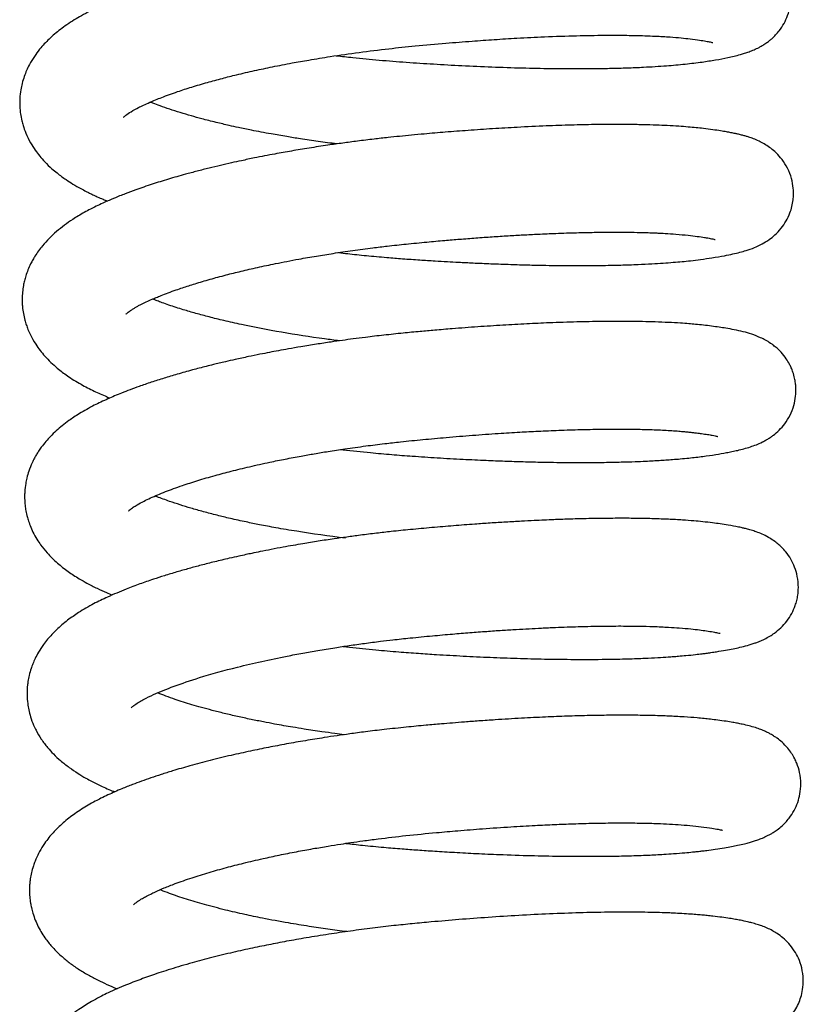
# Model space of a CAD drawing. Units: millimetres. Extents: x -3498 to 19955, y -3354 to 39653.
# Drawn here: x 10836 to 10861, y 2288 to 2320 of the extents above; entities that cross this region are included whole.
import ezdxf

# ---------------------------------------------------------------- set-up
doc = ezdxf.new("R2010")
doc.units = ezdxf.units.MM
doc.layers.add('FAKRO LOFT LADDERS', color=7, linetype='Continuous')

# ---------------------------------------------------------------- blocks, each defined once
blk = doc.blocks.new('A$C6AF374F8')
at = {"layer": 'FAKRO LOFT LADDERS', "color": 7, "linetype": 'Continuous'}
for points, knots in [([(118.692, 2601.029), (118.871, 2601.009), (119.333, 2600.958), (120.09, 2600.885), (120.964, 2600.817), (121.857, 2600.759), (122.783, 2600.707), (123.743, 2600.665), (124.706, 2600.633), (125.63, 2600.614), (126.415, 2600.609), (127.068, 2600.613), (127.604, 2600.622), (128.125, 2600.637), (128.728, 2600.662), (129.361, 2600.701), (129.994, 2600.757), (130.523, 2600.822), (130.976, 2600.893), (131.396, 2600.972), (131.668, 2601.036), (131.913, 2601.109), (132.054, 2601.157), (132.207, 2601.218), (132.35, 2601.285), (132.479, 2601.357), (132.588, 2601.426), (132.693, 2601.503), (132.8, 2601.592), (132.909, 2601.697), (133.048, 2601.858), (133.185, 2602.064), (133.312, 2602.339), (133.399, 2602.662), (133.42, 2603.01), (133.377, 2603.332), (133.297, 2603.588), (133.202, 2603.797), (133.086, 2603.988), (132.949, 2604.158), (132.816, 2604.291), (132.688, 2604.398), (132.565, 2604.485), (132.451, 2604.555), (132.334, 2604.617), (132.239, 2604.661), (132.118, 2604.712), (131.992, 2604.757), (131.895, 2604.787), (131.805, 2604.813), (131.659, 2604.852), (131.44, 2604.901), (131.146, 2604.954), (130.822, 2605.003), (130.489, 2605.046), (130.188, 2605.077), (129.94, 2605.098), (129.676, 2605.117), (129.36, 2605.136), (129.01, 2605.152), (128.63, 2605.164), (128.235, 2605.172), (127.802, 2605.175), (127.313, 2605.174), (126.728, 2605.167), (126.091, 2605.151), (125.474, 2605.129), (124.95, 2605.106), (124.486, 2605.083), (124.007, 2605.056), (123.411, 2605.019), (122.754, 2604.972), (122.078, 2604.919), (121.41, 2604.861), (120.808, 2604.806), (120.282, 2604.751), (119.875, 2604.706), (119.495, 2604.66), (119.147, 2604.616), (118.833, 2604.574), (118.51, 2604.528), (118.052, 2604.461), (117.498, 2604.373), (116.927, 2604.274), (116.425, 2604.181), (115.897, 2604.078), (115.411, 2603.975), (115.021, 2603.887), (114.78, 2603.83), (114.57, 2603.78), (114.34, 2603.723), (114.068, 2603.653), (113.77, 2603.573), (113.472, 2603.49), (113.159, 2603.398), (112.832, 2603.298), (112.477, 2603.182), (112.111, 2603.055), (111.769, 2602.927), (111.483, 2602.813), (111.23, 2602.706), (110.989, 2602.598), (110.712, 2602.464), (110.458, 2602.329), (110.21, 2602.184), (109.982, 2602.036), (109.772, 2601.884), (109.58, 2601.73), (109.406, 2601.574), (109.244, 2601.41), (109.084, 2601.226), (108.919, 2601.005), (108.779, 2600.774), (108.67, 2600.55), (108.595, 2600.361), (108.528, 2600.139), (108.479, 2599.907), (108.453, 2599.682), (108.449, 2599.48), (108.457, 2599.313), (108.476, 2599.132), (108.512, 2598.947), (108.568, 2598.739), (108.655, 2598.494), (108.788, 2598.225), (108.945, 2597.98), (109.1, 2597.777), (109.278, 2597.576), (109.467, 2597.395), (109.65, 2597.242), (109.803, 2597.125), (109.975, 2597.004), (110.177, 2596.874), (110.399, 2596.745), (110.574, 2596.653), (110.706, 2596.587), (110.827, 2596.529), (110.974, 2596.461), (111.13, 2596.393), (111.242, 2596.346), (111.29, 2596.327)], [0.00375131, 0.00375131, 0.00375131, 0.00375131, 0.00384612, 0.0039958, 0.00414827, 0.00430202, 0.00446295, 0.00463586, 0.00481568, 0.00499088, 0.00516002, 0.00528036, 0.0053941, 0.00550478, 0.00562966, 0.00581721, 0.00598408, 0.00615225, 0.00630319, 0.00645887, 0.00663926, 0.00669491, 0.00675652, 0.0068246, 0.0068853, 0.00692072, 0.00696306, 0.00699725, 0.00702258, 0.00706372, 0.00710139, 0.00715976, 0.00721402, 0.00727902, 0.00735055, 0.00741052, 0.00746332, 0.00750218, 0.00755082, 0.00759559, 0.00763488, 0.00767623, 0.00771468, 0.00774742, 0.00779313, 0.0078271, 0.00786645, 0.00792872, 0.00797692, 0.00800501, 0.00804517, 0.00817655, 0.00828399, 0.00840861, 0.00854346, 0.00862617, 0.00868616, 0.00876242, 0.00885203, 0.00894422, 0.00903472, 0.00913381, 0.00922509, 0.00933068, 0.0094554, 0.00959452, 0.0097166, 0.00981564, 0.0098926, 0.00997625, 0.01008012, 0.01021632, 0.01032768, 0.01043774, 0.0105674, 0.01064236, 0.01071348, 0.01078057, 0.01084211, 0.01089714, 0.01094713, 0.01101454, 0.01114207, 0.01124752, 0.01132947, 0.01142369, 0.01154788, 0.01161392, 0.01165774, 0.01169509, 0.01174305, 0.01180129, 0.01186816, 0.01193585, 0.01199905, 0.01208116, 0.01216502, 0.0122564, 0.0123578, 0.0124346, 0.01249307, 0.01257386, 0.01265104, 0.01273905, 0.01281612, 0.01289832, 0.01297357, 0.01304468, 0.0131149, 0.0131798, 0.0132467, 0.01332747, 0.01341484, 0.01347359, 0.01353019, 0.01359142, 0.01364573, 0.01372075, 0.01376729, 0.01380371, 0.01385093, 0.01391011, 0.0139516, 0.01402132, 0.0141187, 0.01419696, 0.01426365, 0.0143367, 0.01442977, 0.01449345, 0.01454671, 0.01459983, 0.01467735, 0.01476033, 0.01481461, 0.01484799, 0.01488337, 0.01492618, 0.01498206, 0.01502322, 0.01502322, 0.01502322, 0.01502322]), ([(111.814, 2599.041), (111.814, 2599.041), (111.825, 2599.054), (111.9, 2599.12), (112.082, 2599.239), (112.312, 2599.364), (112.628, 2599.513), (113.058, 2599.689), (113.516, 2599.855), (114.017, 2600.018), (114.502, 2600.161), (114.99, 2600.294), (115.498, 2600.421), (116.039, 2600.547), (116.638, 2600.674), (117.226, 2600.788), (117.849, 2600.899), (118.572, 2601.017), (119.436, 2601.141), (120.357, 2601.255), (121.295, 2601.35), (122.198, 2601.432), (123.05, 2601.5), (123.818, 2601.554), (124.603, 2601.602), (125.503, 2601.646), (126.457, 2601.679), (127.347, 2601.693), (128.077, 2601.691), (128.615, 2601.679), (129.08, 2601.661), (129.479, 2601.638), (129.848, 2601.607), (130.17, 2601.571), (130.442, 2601.536), (130.658, 2601.501), (130.783, 2601.476), (130.857, 2601.459), (130.878, 2601.453), (130.88, 2601.453), (130.88, 2601.453)], [0.986636134, 0.986636134, 0.986636134, 0.986636134, 0.986714934, 0.986870249, 0.987021834, 0.987130256, 0.987293962, 0.987436797, 0.987602304, 0.987733828, 0.987870162, 0.98799039, 0.988100574, 0.988233163, 0.988360044, 0.988493708, 0.988604938, 0.988744746, 0.988929232, 0.989113513, 0.989278376, 0.989469098, 0.989633303, 0.989774916, 0.989923116, 0.990107534, 0.990334782, 0.990546727, 0.990731274, 0.990889293, 0.990990894, 0.99114935, 0.991281541, 0.99140459, 0.991552026, 0.991674122, 0.991792201, 0.991869497, 0.991948802, 0.991964528, 0.991964528, 0.991964528, 0.991964528]), ([(118.717, 2598.176), (118.513, 2598.202), (118.114, 2598.254), (117.574, 2598.334), (117.066, 2598.415), (116.534, 2598.506), (116.011, 2598.606), (115.564, 2598.698), (115.183, 2598.782), (114.783, 2598.876), (114.375, 2598.98), (113.989, 2599.086), (113.641, 2599.189), (113.302, 2599.298), (113.009, 2599.4), (112.805, 2599.477), (112.703, 2599.518), (112.674, 2599.53)], [0.98352374, 0.98352374, 0.98352374, 0.98352374, 0.98364438, 0.983761728, 0.983852077, 0.983959664, 0.984100261, 0.984195491, 0.984264185, 0.984367617, 0.984486681, 0.984576855, 0.984679325, 0.984783912, 0.984887818, 0.984970256, 0.985004622, 0.985004622, 0.985004622, 0.985004622]), ([(118.765, 2594.661), (118.864, 2594.649), (119.164, 2594.616), (119.683, 2594.562), (120.278, 2594.508), (120.857, 2594.462), (121.38, 2594.426), (121.862, 2594.395), (122.279, 2594.371), (122.689, 2594.348), (123.16, 2594.325), (123.723, 2594.3), (124.318, 2594.279), (124.878, 2594.263), (125.356, 2594.252), (125.753, 2594.246), (126.17, 2594.242), (126.662, 2594.241), (127.268, 2594.245), (127.881, 2594.257), (128.433, 2594.276), (128.888, 2594.298), (129.266, 2594.321), (129.691, 2594.353), (130.098, 2594.391), (130.512, 2594.442), (130.883, 2594.496), (131.234, 2594.556), (131.509, 2594.612), (131.755, 2594.67), (131.971, 2594.731), (132.211, 2594.814), (132.451, 2594.923), (132.682, 2595.062), (132.894, 2595.231), (133.085, 2595.431), (133.253, 2595.675), (133.37, 2595.919), (133.442, 2596.153), (133.478, 2596.353), (133.494, 2596.577), (133.479, 2596.837), (133.406, 2597.156), (133.267, 2597.467), (133.081, 2597.734), (132.89, 2597.929), (132.719, 2598.067), (132.53, 2598.188), (132.364, 2598.273), (132.196, 2598.344), (132.058, 2598.392), (131.941, 2598.428), (131.831, 2598.458), (131.72, 2598.486), (131.595, 2598.514), (131.468, 2598.54), (131.309, 2598.569), (131.118, 2598.601), (130.873, 2598.637), (130.609, 2598.671), (130.337, 2598.7), (130.072, 2598.725), (129.764, 2598.748), (129.421, 2598.768), (129.032, 2598.785), (128.609, 2598.797), (128.122, 2598.805), (127.601, 2598.806), (126.993, 2598.801), (126.293, 2598.786), (125.46, 2598.757), (124.61, 2598.717), (123.763, 2598.667), (122.985, 2598.614), (122.245, 2598.557), (121.631, 2598.505), (121.136, 2598.459), (120.746, 2598.422), (120.343, 2598.38), (119.887, 2598.329), (119.4, 2598.269), (118.901, 2598.203), (118.379, 2598.129), (117.824, 2598.044), (117.252, 2597.949), (116.66, 2597.842), (116.121, 2597.738), (115.655, 2597.64), (115.291, 2597.561), (114.94, 2597.48), (114.57, 2597.391), (114.19, 2597.295), (113.747, 2597.177), (113.259, 2597.037), (112.721, 2596.869), (112.262, 2596.712), (111.914, 2596.583), (111.651, 2596.48), (111.406, 2596.379), (111.153, 2596.268), (110.934, 2596.165), (110.731, 2596.063), (110.542, 2595.962), (110.349, 2595.85), (110.132, 2595.714), (109.894, 2595.549), (109.637, 2595.344), (109.401, 2595.124), (109.163, 2594.862), (108.993, 2594.627), (108.874, 2594.427), (108.795, 2594.279), (108.717, 2594.104), (108.651, 2593.921), (108.604, 2593.753), (108.566, 2593.58), (108.539, 2593.383), (108.528, 2593.195), (108.531, 2593.035), (108.541, 2592.878), (108.567, 2592.691), (108.611, 2592.495), (108.663, 2592.324), (108.722, 2592.163), (108.818, 2591.95), (108.949, 2591.72), (109.108, 2591.496), (109.325, 2591.234), (109.64, 2590.936), (110.012, 2590.657), (110.409, 2590.409), (110.839, 2590.186), (111.159, 2590.044), (111.334, 2589.972), (111.369, 2589.957)], [0.01659975, 0.01659975, 0.01659975, 0.01659975, 0.01665245, 0.01675866, 0.01687346, 0.0169636, 0.01706125, 0.01714665, 0.01721608, 0.01728027, 0.01736328, 0.01746626, 0.01758242, 0.01768682, 0.01777697, 0.01785263, 0.0179156, 0.01802114, 0.01814759, 0.01829094, 0.0184196, 0.01852651, 0.01861906, 0.01870555, 0.01886214, 0.01896271, 0.01908395, 0.0192331, 0.01934861, 0.01943953, 0.0195348, 0.01964676, 0.01974355, 0.01982223, 0.01988002, 0.01994518, 0.02000444, 0.02006131, 0.02010389, 0.02014548, 0.02017721, 0.02023076, 0.02029316, 0.02036325, 0.02042841, 0.02048964, 0.02054388, 0.02059651, 0.02065738, 0.02072829, 0.02078831, 0.02083259, 0.02087911, 0.02093374, 0.02097855, 0.02103895, 0.02109963, 0.02117308, 0.02126602, 0.02137106, 0.02144632, 0.02152101, 0.02160958, 0.02171066, 0.02179934, 0.02190997, 0.02202295, 0.02214086, 0.02225865, 0.02241222, 0.02256973, 0.02274679, 0.02289184, 0.02303369, 0.02316438, 0.02328395, 0.02335665, 0.02342353, 0.023488, 0.02356752, 0.02366252, 0.02374464, 0.02383139, 0.02394112, 0.02404409, 0.02414412, 0.02427, 0.02435059, 0.02441531, 0.02448559, 0.02456194, 0.02464347, 0.02472554, 0.02484865, 0.02497198, 0.02510487, 0.02519498, 0.02524336, 0.02531917, 0.02540054, 0.02546566, 0.0255191, 0.02558377, 0.0256471, 0.02570859, 0.02580421, 0.02590167, 0.02599733, 0.02608999, 0.02620741, 0.02624449, 0.02628693, 0.02634562, 0.02640057, 0.02644362, 0.02648494, 0.02654062, 0.02659894, 0.02663248, 0.02666517, 0.02672219, 0.02678044, 0.02682266, 0.02686489, 0.02691832, 0.02701238, 0.02708306, 0.02715086, 0.02730881, 0.02743241, 0.02758632, 0.02771987, 0.02784096, 0.02787173, 0.02787173, 0.02787173, 0.02787173]), ([(111.893, 2592.671), (111.893, 2592.672), (111.91, 2592.691), (111.989, 2592.756), (112.093, 2592.825), (112.18, 2592.879), (112.271, 2592.93), (112.389, 2592.992), (112.537, 2593.064), (112.71, 2593.142), (112.869, 2593.21), (113.045, 2593.281), (113.26, 2593.364), (113.491, 2593.447), (113.715, 2593.524), (113.918, 2593.591), (114.209, 2593.682), (114.606, 2593.799), (115.105, 2593.934), (115.618, 2594.062), (116.151, 2594.185), (116.651, 2594.29), (117.1, 2594.379), (117.54, 2594.461), (118.038, 2594.548), (118.618, 2594.642), (119.228, 2594.731), (119.814, 2594.809), (120.391, 2594.878), (120.975, 2594.941), (121.596, 2595.001), (122.174, 2595.053), (122.702, 2595.097), (123.214, 2595.136), (123.74, 2595.174), (124.25, 2595.206), (124.745, 2595.235), (125.263, 2595.261), (125.844, 2595.286), (126.452, 2595.305), (127.04, 2595.318), (127.558, 2595.323), (128.018, 2595.322), (128.406, 2595.316), (128.707, 2595.309), (128.93, 2595.301), (129.13, 2595.292), (129.383, 2595.279), (129.72, 2595.257), (130.072, 2595.223), (130.377, 2595.186), (130.581, 2595.157), (130.712, 2595.135), (130.806, 2595.118), (130.882, 2595.103), (130.94, 2595.089), (130.957, 2595.084), (130.959, 2595.083), (130.959, 2595.083)], [0.973778578, 0.973778578, 0.973778578, 0.973778578, 0.973895735, 0.974038546, 0.974103431, 0.974167278, 0.974224851, 0.974273661, 0.974359835, 0.974436709, 0.9744888, 0.974546013, 0.974625462, 0.974708642, 0.974771209, 0.974829262, 0.974886488, 0.975016384, 0.975145723, 0.975260261, 0.975381063, 0.975509053, 0.975587237, 0.975668624, 0.975783854, 0.975892465, 0.976017228, 0.976144221, 0.976234635, 0.976351088, 0.976480881, 0.97659194, 0.976684462, 0.976787386, 0.976891485, 0.976994928, 0.977093349, 0.977193097, 0.977315879, 0.977463282, 0.977594264, 0.977720151, 0.977836338, 0.97794273, 0.978029606, 0.978089601, 0.978139557, 0.978213133, 0.978331876, 0.978487939, 0.978620337, 0.97874298, 0.978808043, 0.978869207, 0.978946934, 0.979026137, 0.97909728, 0.979109861, 0.979109861, 0.979109861, 0.979109861]), ([(118.795, 2591.807), (118.634, 2591.827), (117.519, 2591.973), (116.233, 2592.195), (115.076, 2592.455), (114.585, 2592.576), (114.146, 2592.694), (113.793, 2592.798), (113.507, 2592.888), (113.28, 2592.963), (113.075, 2593.036), (112.904, 2593.1), (112.803, 2593.14), (112.757, 2593.159), (112.753, 2593.16)], [0.970669952, 0.970669952, 0.970669952, 0.970669952, 0.970765278, 0.971334128, 0.971469249, 0.971588376, 0.971703054, 0.971817964, 0.971887582, 0.971961268, 0.972033703, 0.972094531, 0.972144642, 0.972148566, 0.972148566, 0.972148566, 0.972148566]), ([(118.842, 2588.292), (118.867, 2588.289), (119.184, 2588.252), (119.732, 2588.195), (120.48, 2588.128), (121.201, 2588.074), (121.972, 2588.023), (122.773, 2587.978), (123.504, 2587.943), (124.151, 2587.918), (124.762, 2587.898), (125.322, 2587.885), (125.846, 2587.876), (126.33, 2587.872), (126.843, 2587.872), (127.378, 2587.876), (127.892, 2587.887), (128.335, 2587.9), (128.679, 2587.915), (128.936, 2587.928), (129.152, 2587.94), (129.362, 2587.953), (129.59, 2587.97), (129.84, 2587.991), (130.173, 2588.022), (130.566, 2588.068), (130.969, 2588.128), (131.275, 2588.18), (131.504, 2588.225), (131.694, 2588.267), (131.89, 2588.316), (132.085, 2588.374), (132.282, 2588.444), (132.45, 2588.517), (132.599, 2588.596), (132.688, 2588.65), (132.767, 2588.704), (132.874, 2588.781), (133.027, 2588.913), (133.217, 2589.129), (133.385, 2589.397), (133.505, 2589.703), (133.565, 2590.009), (133.572, 2590.253), (133.554, 2590.447), (133.526, 2590.612), (133.477, 2590.782), (133.418, 2590.932), (133.351, 2591.07), (133.243, 2591.251), (133.104, 2591.424), (132.962, 2591.563), (132.847, 2591.658), (132.661, 2591.791), (132.414, 2591.922), (132.13, 2592.028), (131.864, 2592.103), (131.584, 2592.165), (131.325, 2592.211), (131.081, 2592.249), (130.843, 2592.282), (130.585, 2592.313), (130.336, 2592.339), (130.087, 2592.36), (129.801, 2592.381), (129.439, 2592.402), (129.03, 2592.418), (128.633, 2592.429), (128.27, 2592.434), (127.831, 2592.437), (127.246, 2592.434), (126.467, 2592.419), (125.656, 2592.392), (124.852, 2592.356), (124.08, 2592.313), (123.275, 2592.26), (122.537, 2592.205), (121.913, 2592.153), (121.382, 2592.106), (120.834, 2592.054), (120.242, 2591.991), (119.703, 2591.928), (119.256, 2591.871), (118.887, 2591.821), (118.49, 2591.764), (118.042, 2591.696), (117.58, 2591.621), (117.171, 2591.55), (116.833, 2591.489), (116.526, 2591.431), (116.202, 2591.368), (115.831, 2591.292), (115.459, 2591.211), (115.144, 2591.14), (114.908, 2591.084), (114.702, 2591.035), (114.411, 2590.962), (114.018, 2590.86), (113.561, 2590.732), (113.118, 2590.6), (112.705, 2590.467), (112.242, 2590.308), (111.769, 2590.129), (111.292, 2589.928), (110.838, 2589.714), (110.47, 2589.509), (110.208, 2589.342), (110.022, 2589.214), (109.831, 2589.068), (109.63, 2588.897), (109.449, 2588.721), (109.302, 2588.559), (109.163, 2588.383), (109.066, 2588.244), (108.993, 2588.127), (108.923, 2588.004), (108.835, 2587.828), (108.749, 2587.615), (108.682, 2587.386), (108.637, 2587.164), (108.613, 2586.96), (108.608, 2586.78), (108.611, 2586.648), (108.621, 2586.511), (108.642, 2586.348), (108.678, 2586.175), (108.726, 2586.003), (108.789, 2585.821), (108.883, 2585.61), (108.998, 2585.401), (109.151, 2585.173), (109.368, 2584.904), (109.66, 2584.619), (110.005, 2584.348), (110.335, 2584.133), (110.647, 2583.957), (110.94, 2583.809), (111.219, 2583.683), (111.386, 2583.613), (111.451, 2583.587)], [0.02944823, 0.02944823, 0.02944823, 0.02944823, 0.02946144, 0.02961688, 0.02973686, 0.02985266, 0.02999321, 0.0301403, 0.0302739, 0.03038309, 0.03049024, 0.0306102, 0.03069726, 0.03079142, 0.03089453, 0.03100646, 0.03112493, 0.0312281, 0.03130738, 0.03136749, 0.03141543, 0.03146858, 0.0315277, 0.03159468, 0.03167229, 0.03180829, 0.03194778, 0.03207896, 0.0321481, 0.03222494, 0.03231352, 0.03240627, 0.03248863, 0.03256762, 0.03261017, 0.03264412, 0.03266437, 0.03268882, 0.03274777, 0.03280734, 0.03287364, 0.03293944, 0.03299706, 0.033051, 0.03307774, 0.03310768, 0.03314574, 0.03317467, 0.03320295, 0.03324175, 0.03329946, 0.03334065, 0.03337662, 0.03340441, 0.03351572, 0.03363071, 0.03375453, 0.03387842, 0.03398847, 0.03407061, 0.03415814, 0.03424627, 0.03432588, 0.03438811, 0.03446529, 0.03457101, 0.03468109, 0.03477892, 0.03485938, 0.03493489, 0.03507721, 0.03523994, 0.03541611, 0.03555386, 0.03569597, 0.03584176, 0.03598869, 0.03608787, 0.0361705, 0.03626687, 0.03637494, 0.03648011, 0.03654991, 0.03661106, 0.0366763, 0.03676142, 0.03685252, 0.0369274, 0.03698718, 0.03704107, 0.03710021, 0.03717174, 0.03725551, 0.03731993, 0.03736121, 0.03739944, 0.0374469, 0.03754324, 0.03765095, 0.03775001, 0.03784855, 0.0379476, 0.03809745, 0.03822459, 0.03835668, 0.03851019, 0.0385737, 0.03862976, 0.0387092, 0.03878424, 0.03886155, 0.03892879, 0.03899413, 0.0390374, 0.03907399, 0.03910998, 0.03915489, 0.03923559, 0.0392964, 0.0393448, 0.03941437, 0.0394566, 0.03948629, 0.03951697, 0.03956369, 0.03961539, 0.03965553, 0.03970595, 0.03976932, 0.03984347, 0.03990255, 0.03999969, 0.04013769, 0.04026761, 0.04038955, 0.04047276, 0.0405767, 0.04066584, 0.04072242, 0.04072242, 0.04072242, 0.04072242]), ([(111.976, 2586.307), (111.977, 2586.308), (111.984, 2586.315), (112.014, 2586.343), (112.113, 2586.418), (112.26, 2586.512), (112.445, 2586.613), (112.746, 2586.756), (113.148, 2586.926), (113.669, 2587.115), (114.212, 2587.291), (114.742, 2587.446), (115.303, 2587.596), (115.895, 2587.74), (116.482, 2587.87), (117.043, 2587.984), (117.525, 2588.075), (117.987, 2588.157), (118.458, 2588.235), (119.012, 2588.32), (119.622, 2588.405), (120.226, 2588.48), (120.843, 2588.55), (121.507, 2588.616), (122.286, 2588.687), (123.103, 2588.754), (123.898, 2588.81), (124.605, 2588.854), (125.258, 2588.888), (125.919, 2588.916), (126.586, 2588.938), (127.204, 2588.95), (127.757, 2588.954), (128.281, 2588.951), (128.806, 2588.94), (129.319, 2588.919), (129.699, 2588.894), (129.951, 2588.873), (130.099, 2588.858), (130.228, 2588.843), (130.371, 2588.827), (130.535, 2588.805), (130.712, 2588.779), (130.856, 2588.755), (130.959, 2588.734), (131.016, 2588.72), (131.036, 2588.714), (131.038, 2588.714), (131.038, 2588.714)], [0.960963331, 0.960963331, 0.960963331, 0.960963331, 0.960975076, 0.961093755, 0.961208689, 0.96130673, 0.96143549, 0.96153255, 0.961715697, 0.961892452, 0.962035838, 0.962183782, 0.962313098, 0.962451814, 0.962598827, 0.962705623, 0.962812971, 0.962900558, 0.962990825, 0.963098125, 0.963230278, 0.963349454, 0.963448328, 0.963586277, 0.963731905, 0.963897074, 0.964061524, 0.96420096, 0.964323039, 0.96446497, 0.964620379, 0.964763786, 0.964892231, 0.965022303, 0.965165449, 0.965325087, 0.965484714, 0.965555325, 0.965610798, 0.965663704, 0.965717609, 0.965795638, 0.965901597, 0.966004757, 0.966087718, 0.966167403, 0.96623793, 0.966254533, 0.966254533, 0.966254533, 0.966254533]), ([(118.989, 2585.425), (118.451, 2585.491), (117.683, 2585.598), (116.778, 2585.752), (116.235, 2585.854), (115.744, 2585.954), (115.284, 2586.056), (114.822, 2586.167), (114.395, 2586.278), (113.995, 2586.391), (113.63, 2586.503), (113.26, 2586.627), (113.001, 2586.723), (112.856, 2586.781), (112.835, 2586.789)], [0.957794265, 0.957794265, 0.957794265, 0.957794265, 0.958109429, 0.958252156, 0.95836678, 0.958464733, 0.958585054, 0.958690436, 0.958805228, 0.958916867, 0.959019991, 0.959127301, 0.959269591, 0.959294389, 0.959294389, 0.959294389, 0.959294389]), ([(118.92, 2581.922), (118.987, 2581.915), (119.337, 2581.875), (119.936, 2581.813), (120.682, 2581.749), (121.336, 2581.701), (122.031, 2581.655), (122.807, 2581.611), (123.68, 2581.569), (124.563, 2581.536), (125.477, 2581.513), (126.445, 2581.501), (127.344, 2581.504), (128.097, 2581.52), (128.65, 2581.54), (129.081, 2581.561), (129.382, 2581.58), (129.602, 2581.596), (129.793, 2581.611), (130.036, 2581.632), (130.292, 2581.658), (130.506, 2581.683), (130.672, 2581.704), (130.83, 2581.727), (131.045, 2581.759), (131.284, 2581.798), (131.531, 2581.845), (131.767, 2581.896), (132, 2581.955), (132.196, 2582.015), (132.35, 2582.072), (132.452, 2582.114), (132.573, 2582.17), (132.713, 2582.246), (132.887, 2582.36), (133.078, 2582.515), (133.273, 2582.73), (133.433, 2582.975), (133.537, 2583.209), (133.597, 2583.41), (133.636, 2583.606), (133.655, 2583.868), (133.626, 2584.176), (133.536, 2584.485), (133.407, 2584.753), (133.26, 2584.964), (133.115, 2585.124), (132.98, 2585.246), (132.834, 2585.357), (132.657, 2585.467), (132.472, 2585.557), (132.288, 2585.629), (132.147, 2585.675), (132.042, 2585.705), (131.97, 2585.724), (131.91, 2585.739), (131.851, 2585.753), (131.783, 2585.769), (131.634, 2585.801), (131.415, 2585.841), (131.129, 2585.884), (130.858, 2585.921), (130.573, 2585.954), (130.248, 2585.985), (129.879, 2586.012), (129.449, 2586.036), (128.971, 2586.053), (128.488, 2586.064), (127.977, 2586.068), (127.416, 2586.065), (126.819, 2586.056), (126.249, 2586.04), (125.791, 2586.024), (125.42, 2586.008), (125.072, 2585.992), (124.66, 2585.971), (124.184, 2585.944), (123.681, 2585.912), (123.117, 2585.873), (122.49, 2585.825), (121.793, 2585.766), (121.118, 2585.705), (120.521, 2585.644), (119.981, 2585.583), (119.501, 2585.523), (119.043, 2585.462), (118.589, 2585.398), (118.114, 2585.326), (117.673, 2585.254), (117.294, 2585.189), (116.953, 2585.128), (116.598, 2585.061), (116.261, 2584.994), (115.988, 2584.938), (115.758, 2584.89), (115.514, 2584.836), (115.175, 2584.76), (114.766, 2584.663), (114.332, 2584.553), (113.926, 2584.443), (113.527, 2584.33), (113.14, 2584.212), (112.743, 2584.084), (112.327, 2583.94), (111.825, 2583.751), (111.33, 2583.542), (110.813, 2583.291), (110.385, 2583.043), (109.983, 2582.763), (109.7, 2582.523), (109.49, 2582.31), (109.351, 2582.153), (109.204, 2581.964), (109.067, 2581.755), (108.956, 2581.547), (108.877, 2581.37), (108.811, 2581.189), (108.756, 2580.997), (108.72, 2580.815), (108.702, 2580.673), (108.69, 2580.53), (108.685, 2580.332), (108.701, 2580.101), (108.743, 2579.862), (108.803, 2579.629), (108.887, 2579.404), (108.999, 2579.167), (109.155, 2578.905), (109.336, 2578.667), (109.55, 2578.431), (109.781, 2578.217), (110.046, 2578.008), (110.322, 2577.822), (110.566, 2577.676), (110.825, 2577.536), (111.072, 2577.415), (111.327, 2577.302), (111.465, 2577.244), (111.529, 2577.218)], [0.04229782, 0.04229782, 0.04229782, 0.04229782, 0.04233378, 0.04248347, 0.04261271, 0.04272368, 0.04282497, 0.04297637, 0.04313153, 0.04328997, 0.04345588, 0.04364205, 0.04385102, 0.04400621, 0.04413371, 0.04423357, 0.04431973, 0.04436179, 0.04440545, 0.04447279, 0.0445614, 0.04462572, 0.04466725, 0.04471673, 0.04477833, 0.04488544, 0.04497987, 0.04507046, 0.04517719, 0.04528754, 0.0453343, 0.04537419, 0.04541271, 0.04547503, 0.04552391, 0.04558962, 0.04565344, 0.04571278, 0.04576764, 0.04580125, 0.04583469, 0.04588143, 0.04595014, 0.04600967, 0.04606493, 0.0461239, 0.04616571, 0.0462044, 0.04624839, 0.04630387, 0.04637605, 0.04645376, 0.04652288, 0.04655823, 0.04659142, 0.04662002, 0.04664098, 0.04666395, 0.04670404, 0.04683886, 0.046937, 0.04702311, 0.04712718, 0.0472146, 0.04731777, 0.04744111, 0.04756174, 0.04767845, 0.04778739, 0.04791071, 0.04804419, 0.04815982, 0.04825225, 0.04831159, 0.04837254, 0.04844949, 0.04854172, 0.04863478, 0.04872224, 0.04884419, 0.04896727, 0.04908908, 0.04919713, 0.04927989, 0.04937226, 0.04944982, 0.04952255, 0.04961437, 0.04970554, 0.04976302, 0.0498229, 0.04989518, 0.04996305, 0.05001547, 0.05005309, 0.05009779, 0.05015975, 0.05025673, 0.05034845, 0.05043289, 0.05052121, 0.05061506, 0.05070103, 0.05080991, 0.05092747, 0.05109954, 0.05123698, 0.0513964, 0.05152274, 0.05166446, 0.05172561, 0.05178479, 0.05184743, 0.05193072, 0.05199475, 0.05204359, 0.05208907, 0.05214936, 0.05220288, 0.05223531, 0.05226186, 0.05231468, 0.0523902, 0.05244191, 0.05250454, 0.05258164, 0.05263234, 0.0527216, 0.0528214, 0.05290196, 0.05299438, 0.05309937, 0.05319968, 0.05328595, 0.05334528, 0.05345038, 0.05351632, 0.05357174, 0.05357174, 0.05357174, 0.05357174]), ([(112.056, 2579.939), (112.056, 2579.939), (112.059, 2579.942), (112.075, 2579.957), (112.166, 2580.031), (112.307, 2580.123), (112.501, 2580.232), (113.018, 2580.482), (114.005, 2580.852), (115.536, 2581.276), (116.701, 2581.535), (117.598, 2581.705), (118.114, 2581.796), (118.618, 2581.878), (119.122, 2581.954), (119.614, 2582.023), (120.084, 2582.084), (120.577, 2582.142), (121.137, 2582.203), (121.783, 2582.265), (122.429, 2582.323), (123.015, 2582.37), (123.55, 2582.411), (124.049, 2582.445), (124.508, 2582.474), (124.932, 2582.497), (125.357, 2582.519), (125.892, 2582.543), (126.567, 2582.566), (127.303, 2582.582), (127.953, 2582.585), (128.491, 2582.579), (128.983, 2582.567), (129.418, 2582.548), (129.825, 2582.522), (130.158, 2582.492), (130.443, 2582.458), (130.693, 2582.425), (130.889, 2582.394), (131.038, 2582.365), (131.106, 2582.348), (131.118, 2582.344), (131.118, 2582.344)], [0.948066248, 0.948066248, 0.948066248, 0.948066248, 0.948110314, 0.948207568, 0.948337467, 0.948456377, 0.94854862, 0.948692762, 0.949181062, 0.949494419, 0.949852081, 0.949958763, 0.950057978, 0.950169414, 0.950261461, 0.950358324, 0.950458312, 0.950535589, 0.95064335, 0.950781198, 0.950907201, 0.951016186, 0.951122128, 0.951220765, 0.951312739, 0.951398163, 0.951479645, 0.951576577, 0.951736444, 0.951921325, 0.952082744, 0.952213585, 0.95234273, 0.952496743, 0.952613913, 0.952756237, 0.952874261, 0.952984163, 0.953117089, 0.953238418, 0.953343344, 0.953405523, 0.953405523, 0.953405523, 0.953405523]), ([(118.954, 2579.068), (118.85, 2579.081), (118.608, 2579.112), (118.172, 2579.172), (117.718, 2579.24), (117.309, 2579.306), (116.991, 2579.36), (116.677, 2579.417), (116.32, 2579.484), (115.918, 2579.565), (115.492, 2579.657), (115.072, 2579.755), (114.683, 2579.853), (114.334, 2579.947), (114.025, 2580.037), (113.743, 2580.124), (113.461, 2580.216), (113.183, 2580.315), (113.005, 2580.384), (112.922, 2580.417)], [0.94496842, 0.94496842, 0.94496842, 0.94496842, 0.945029681, 0.945112184, 0.945230235, 0.945306915, 0.945367111, 0.945431878, 0.945509801, 0.945600821, 0.945702441, 0.945806322, 0.945905679, 0.945998022, 0.946084154, 0.94616506, 0.946246953, 0.94634899, 0.946445011, 0.946445011, 0.946445011, 0.946445011]), ([(119.001, 2575.553), (119.182, 2575.532), (119.593, 2575.487), (120.201, 2575.427), (120.796, 2575.377), (121.344, 2575.337), (121.911, 2575.299), (122.543, 2575.261), (123.242, 2575.224), (124.069, 2575.187), (124.977, 2575.157), (125.909, 2575.138), (126.75, 2575.132), (127.498, 2575.137), (128.172, 2575.15), (128.673, 2575.168), (129.041, 2575.186), (129.318, 2575.201), (129.635, 2575.222), (129.944, 2575.247), (130.198, 2575.271), (130.379, 2575.29), (130.533, 2575.307), (130.728, 2575.332), (130.978, 2575.367), (131.242, 2575.408), (131.478, 2575.45), (131.694, 2575.493), (131.894, 2575.538), (132.047, 2575.578), (132.201, 2575.623), (132.334, 2575.667), (132.485, 2575.724), (132.622, 2575.786), (132.74, 2575.849), (132.844, 2575.91), (132.961, 2575.987), (133.119, 2576.116), (133.227, 2576.223), (133.374, 2576.393), (133.511, 2576.605), (133.631, 2576.872), (133.708, 2577.165), (133.737, 2577.493), (133.7, 2577.833), (133.619, 2578.097), (133.521, 2578.311), (133.427, 2578.469), (133.292, 2578.652), (133.127, 2578.821), (132.984, 2578.936), (132.852, 2579.026), (132.754, 2579.084), (132.658, 2579.135), (132.551, 2579.186), (132.417, 2579.242), (132.241, 2579.302), (132.043, 2579.358), (131.868, 2579.399), (131.675, 2579.438), (131.51, 2579.468), (131.299, 2579.502), (131.057, 2579.536), (130.819, 2579.566), (130.595, 2579.59), (130.316, 2579.616), (130.009, 2579.639), (129.694, 2579.657), (129.449, 2579.669), (129.207, 2579.678), (128.904, 2579.687), (128.485, 2579.695), (127.96, 2579.699), (127.385, 2579.695), (126.79, 2579.684), (126.158, 2579.666), (125.45, 2579.638), (124.672, 2579.599), (123.949, 2579.556), (123.333, 2579.513), (122.871, 2579.479), (122.466, 2579.447), (122.05, 2579.412), (121.552, 2579.368), (120.935, 2579.31), (120.28, 2579.239), (119.67, 2579.166), (119.161, 2579.098), (118.716, 2579.035), (118.237, 2578.963), (117.689, 2578.875), (117.087, 2578.769), (116.494, 2578.657), (115.896, 2578.534), (115.262, 2578.394), (114.607, 2578.235), (113.975, 2578.067), (113.451, 2577.915), (113.032, 2577.783), (112.698, 2577.672), (112.391, 2577.564), (112.077, 2577.447), (111.712, 2577.301), (111.373, 2577.153), (111.092, 2577.019), (110.875, 2576.906), (110.665, 2576.789), (110.444, 2576.655), (110.239, 2576.517), (110.041, 2576.37), (109.856, 2576.218), (109.686, 2576.061), (109.533, 2575.903), (109.39, 2575.735), (109.24, 2575.535), (109.097, 2575.303), (108.99, 2575.083), (108.92, 2574.904), (108.866, 2574.742), (108.82, 2574.558), (108.788, 2574.375), (108.771, 2574.207), (108.764, 2574.029), (108.771, 2573.833), (108.795, 2573.639), (108.83, 2573.462), (108.9, 2573.197), (109.044, 2572.843), (109.272, 2572.477), (109.523, 2572.17), (109.776, 2571.92), (110.053, 2571.693), (110.344, 2571.488), (110.66, 2571.297), (110.965, 2571.135), (111.28, 2570.986), (111.49, 2570.896), (111.604, 2570.85)], [0.05514765, 0.05514765, 0.05514765, 0.05514765, 0.05524402, 0.05536478, 0.05546698, 0.05555515, 0.05565074, 0.05576318, 0.05588661, 0.05602044, 0.05620666, 0.05638336, 0.05654891, 0.05670329, 0.0568465, 0.05698792, 0.05704829, 0.05711215, 0.05719277, 0.05729116, 0.0573604, 0.05740756, 0.05744883, 0.05749759, 0.05758753, 0.05769147, 0.05777789, 0.05785643, 0.05795445, 0.05802604, 0.05808017, 0.05814062, 0.0582034, 0.05826941, 0.05830356, 0.05833354, 0.05837631, 0.05842489, 0.05846255, 0.05850231, 0.05856172, 0.05861818, 0.05867253, 0.05873488, 0.05880463, 0.05886483, 0.05889524, 0.05893561, 0.05897877, 0.05903801, 0.05908849, 0.05911617, 0.05915737, 0.05918984, 0.05921591, 0.05927596, 0.05934854, 0.05943874, 0.05953749, 0.05959655, 0.05966131, 0.0597467, 0.05984301, 0.05992247, 0.05998752, 0.06005561, 0.06017465, 0.06025113, 0.0603101, 0.06036649, 0.06043482, 0.06053476, 0.06066475, 0.06079128, 0.06090505, 0.06103326, 0.06116868, 0.06131442, 0.06146885, 0.06156333, 0.06164519, 0.06171461, 0.06177726, 0.06186438, 0.06197575, 0.06210039, 0.06220697, 0.06229682, 0.06237, 0.06244387, 0.06255472, 0.06266757, 0.06277704, 0.06288948, 0.06301317, 0.06315401, 0.06329414, 0.06342165, 0.06350917, 0.06359087, 0.06366734, 0.06374307, 0.06383813, 0.06396871, 0.06403804, 0.06409503, 0.0641711, 0.06424204, 0.06431704, 0.06438621, 0.06445882, 0.06452768, 0.06459098, 0.06465112, 0.06471897, 0.06480474, 0.06487924, 0.06491982, 0.06496077, 0.06501584, 0.06507002, 0.06510746, 0.06514788, 0.06520882, 0.06526091, 0.06530072, 0.0653503, 0.06547811, 0.06560827, 0.06570819, 0.06581879, 0.06591974, 0.06602473, 0.06613155, 0.06623499, 0.06632202, 0.06642053, 0.06642053, 0.06642053, 0.06642053]), ([(112.129, 2573.564), (112.13, 2573.564), (112.14, 2573.575), (112.174, 2573.605), (112.24, 2573.656), (112.307, 2573.703), (112.4, 2573.761), (112.521, 2573.83), (112.67, 2573.906), (112.871, 2574.001), (113.133, 2574.115), (113.518, 2574.266), (114, 2574.435), (114.561, 2574.61), (115.122, 2574.768), (115.706, 2574.918), (116.279, 2575.052), (116.852, 2575.175), (117.393, 2575.283), (117.922, 2575.379), (118.402, 2575.461), (118.812, 2575.526), (119.186, 2575.582), (119.587, 2575.639), (120.18, 2575.717), (120.975, 2575.81), (121.839, 2575.894), (122.668, 2575.967), (123.475, 2576.031), (124.311, 2576.088), (125.086, 2576.133), (125.756, 2576.165), (126.395, 2576.189), (127.07, 2576.207), (127.766, 2576.216), (128.412, 2576.213), (128.947, 2576.201), (129.388, 2576.184), (129.783, 2576.161), (130.156, 2576.131), (130.526, 2576.089), (130.841, 2576.046), (131.025, 2576.014), (131.113, 2575.995), (131.156, 2575.986), (131.183, 2575.979), (131.194, 2575.976), (131.196, 2575.975), (131.196, 2575.975)], [0.935224546, 0.935224546, 0.935224546, 0.935224546, 0.935321711, 0.935384049, 0.935465935, 0.935534521, 0.935595175, 0.9356717, 0.935762082, 0.935831719, 0.935943025, 0.936068114, 0.936237437, 0.93639128, 0.936536634, 0.936670101, 0.936814473, 0.936929856, 0.937047951, 0.937159569, 0.93725873, 0.937340665, 0.937405013, 0.937480691, 0.937576567, 0.937750653, 0.937940034, 0.938073263, 0.938229273, 0.93841056, 0.938569023, 0.938701101, 0.938830378, 0.938982181, 0.939155803, 0.939325794, 0.939474481, 0.939598903, 0.939722037, 0.939861673, 0.94001212, 0.94018794, 0.940330977, 0.940388605, 0.940442985, 0.940485878, 0.940529427, 0.940553253, 0.940553253, 0.940553253, 0.940553253]), ([(119.035, 2572.699), (118.622, 2572.75), (117.981, 2572.84), (117.073, 2572.988), (116.377, 2573.117), (115.701, 2573.258), (115.065, 2573.405), (114.433, 2573.57), (113.825, 2573.75), (113.366, 2573.906), (113.101, 2574.007), (113.002, 2574.047), (112.99, 2574.052)], [0.932117939, 0.932117939, 0.932117939, 0.932117939, 0.932361974, 0.932502979, 0.932685611, 0.932815351, 0.932964631, 0.93314242, 0.933307965, 0.93348436, 0.933584857, 0.933598066, 0.933598066, 0.933598066, 0.933598066]), ([(119.082, 2569.183), (119.274, 2569.161), (119.672, 2569.117), (120.247, 2569.061), (120.778, 2569.016), (121.26, 2568.979), (121.717, 2568.948), (122.157, 2568.919), (122.583, 2568.894), (123.038, 2568.869), (123.572, 2568.843), (124.179, 2568.817), (124.789, 2568.796), (125.336, 2568.782), (125.788, 2568.773), (126.158, 2568.768), (126.558, 2568.764), (127.054, 2568.763), (127.672, 2568.769), (128.291, 2568.782), (128.764, 2568.8), (129.085, 2568.815), (129.289, 2568.826), (129.476, 2568.837), (129.649, 2568.849), (129.822, 2568.862), (130.029, 2568.878), (130.268, 2568.9), (130.615, 2568.937), (131.042, 2568.994), (131.478, 2569.065), (131.803, 2569.129), (132.07, 2569.193), (132.26, 2569.246), (132.454, 2569.311), (132.641, 2569.388), (132.829, 2569.481), (133.034, 2569.611), (133.23, 2569.772), (133.396, 2569.952), (133.538, 2570.151), (133.648, 2570.356), (133.733, 2570.582), (133.794, 2570.845), (133.815, 2571.169), (133.769, 2571.514), (133.66, 2571.829), (133.515, 2572.094), (133.342, 2572.318), (133.148, 2572.503), (132.97, 2572.634), (132.794, 2572.739), (132.63, 2572.818), (132.467, 2572.882), (132.304, 2572.937), (132.158, 2572.978), (131.975, 2573.023), (131.799, 2573.06), (131.604, 2573.096), (131.407, 2573.128), (131.169, 2573.162), (130.926, 2573.193), (130.703, 2573.218), (130.518, 2573.235), (130.32, 2573.252), (130.082, 2573.27), (129.816, 2573.286), (129.557, 2573.298), (129.287, 2573.309), (128.968, 2573.318), (128.552, 2573.326), (128.053, 2573.329), (127.393, 2573.325), (126.571, 2573.308), (125.606, 2573.273), (124.615, 2573.223), (123.634, 2573.161), (122.686, 2573.09), (121.864, 2573.02), (121.162, 2572.955), (120.528, 2572.889), (119.859, 2572.811), (119.154, 2572.718), (118.437, 2572.614), (117.747, 2572.502), (117.1, 2572.388), (116.497, 2572.272), (115.889, 2572.147), (115.245, 2572.002), (114.587, 2571.841), (114.03, 2571.69), (113.592, 2571.563), (113.261, 2571.462), (112.96, 2571.364), (112.684, 2571.271), (112.426, 2571.178), (112.167, 2571.081), (111.886, 2570.97), (111.597, 2570.848), (111.334, 2570.728), (111.078, 2570.603), (110.844, 2570.478), (110.62, 2570.346), (110.399, 2570.204), (110.183, 2570.05), (109.961, 2569.872), (109.763, 2569.691), (109.586, 2569.506), (109.417, 2569.301), (109.27, 2569.09), (109.151, 2568.881), (109.068, 2568.709), (109.007, 2568.556), (108.954, 2568.401), (108.906, 2568.222), (108.871, 2568.036), (108.852, 2567.861), (108.844, 2567.688), (108.848, 2567.492), (108.871, 2567.289), (108.91, 2567.083), (108.961, 2566.898), (109.029, 2566.707), (109.123, 2566.495), (109.244, 2566.277), (109.378, 2566.081), (109.496, 2565.93), (109.657, 2565.746), (109.895, 2565.513), (110.235, 2565.243), (110.607, 2565.002), (110.966, 2564.805), (111.29, 2564.648), (111.522, 2564.547), (111.657, 2564.491), (111.685, 2564.48)], [0.06799773, 0.06799773, 0.06799773, 0.06799773, 0.06809992, 0.06820792, 0.06829979, 0.06837748, 0.06845969, 0.06853839, 0.06860778, 0.06868363, 0.06877826, 0.068892, 0.0690098, 0.06911175, 0.06919744, 0.06926664, 0.06932586, 0.06943309, 0.06956459, 0.06971118, 0.06983795, 0.06989262, 0.06994196, 0.0699887, 0.07003332, 0.07007584, 0.0701249, 0.07020045, 0.07027581, 0.07042992, 0.07059683, 0.07074878, 0.07083014, 0.07092823, 0.07101488, 0.07108367, 0.07115953, 0.07122764, 0.07128631, 0.0713452, 0.07138792, 0.07143733, 0.07148049, 0.07153043, 0.07159163, 0.07166407, 0.07172676, 0.07178254, 0.07184281, 0.07190195, 0.07196137, 0.07201133, 0.07207515, 0.07214361, 0.07220566, 0.07228114, 0.07234256, 0.07244147, 0.07250828, 0.07258133, 0.07267261, 0.07277111, 0.07283075, 0.07288415, 0.07293879, 0.07300642, 0.07308749, 0.07315666, 0.07320904, 0.07329297, 0.07339176, 0.07350516, 0.07363178, 0.07381928, 0.0740087, 0.07419361, 0.07437249, 0.07454071, 0.07469724, 0.07480442, 0.07490809, 0.07502933, 0.07515532, 0.07528119, 0.07541305, 0.07553006, 0.07563968, 0.07575447, 0.07588271, 0.07602465, 0.07616325, 0.07624503, 0.07632191, 0.07639434, 0.07646266, 0.07652736, 0.07659246, 0.07666766, 0.07675772, 0.07683951, 0.07690438, 0.07698909, 0.07706238, 0.07712769, 0.07721443, 0.0772967, 0.07737759, 0.0774509, 0.07752141, 0.07760748, 0.07766844, 0.07772183, 0.07776398, 0.07780237, 0.07785315, 0.07791077, 0.07795181, 0.07799088, 0.07804756, 0.07810334, 0.07815115, 0.07821043, 0.07825709, 0.07831337, 0.07839941, 0.07846299, 0.07851253, 0.07856305, 0.07867448, 0.07880454, 0.07894651, 0.07906301, 0.07915247, 0.07924588, 0.07926999, 0.07926999, 0.07926999, 0.07926999])]:
    blk.add_open_spline(points, degree=3, knots=knots, dxfattribs=at)

msp = doc.modelspace()

# ---------------------------------------------------------------- block references
at = {"layer": 'FAKRO LOFT LADDERS'}
msp.add_blockref('A$C6AF374F8', (10727.22231, -282.23464), dxfattribs=at)

doc.saveas('drawing.dxf')
